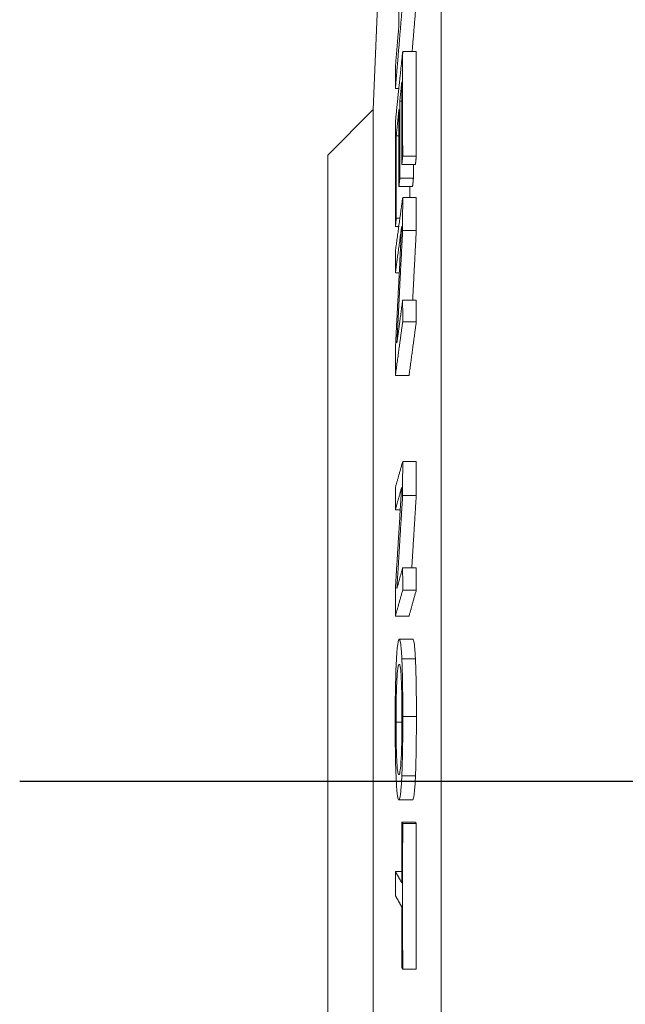
# Paper-space layout 'Layout1' of a CAD drawing. Units: inches. Extents: x 1.3 to 17.6, y 2 to 12.3.
# Drawn here: x 5.9 to 6.2, y 9.6 to 10.1 of the extents above; entities that cross this region are included whole.
import ezdxf

# ---------------------------------------------------------------- set-up
doc = ezdxf.new("R2010")
doc.units = ezdxf.units.IN
doc.header["$MEASUREMENT"] = 0
for name, color, linetype, lineweight in [('Centerline (ANSI)', 7, 'Continuous', 25), ('Visible (ANSI)', 7, 'Continuous', 18), ('Visible Narrow (ANSI)', 7, 'Continuous', 18)]:
    doc.layers.add(name, color=color, linetype=linetype, lineweight=lineweight)
doc.layers.add('Viewport2ForCustomObjects_0', color=7, linetype='Continuous')

# ---------------------------------------------------------------- blocks, each defined once
blk = doc.blocks.new('CustomObjectsInViewport2_0')
at = {"layer": 'Centerline (ANSI)'}
blk.add_line((-10013.04563, -10003.2769), (-10013.92644, -10003.2769), dxfattribs=at)
at = {"layer": 'Visible (ANSI)'}
for p, q in [((-10013.61481, -10002.68494), (-10013.59526, -10002.19827)), ((-10013.58883, -10002.63361), (-10013.57682, -10002.63361)), ((-10013.59524, -10002.66633), (-10013.59221, -10002.66633)), ((-10013.59137, -10002.67758), (-10013.58962, -10002.67758)), ((-10013.65481, -10002.72494), (-10013.61481, -10002.68494)), ((-10013.61481, -10002.68494), (-10013.61481, -10003.85494)), ((-10013.59452, -10002.70801), (-10013.59214, -10002.70801)), ((-10013.65481, -10002.72494), (-10013.65481, -10003.81494)), ((-10013.58882, -10002.72584), (-10013.57681, -10002.72584)), ((-10013.58958, -10002.7332), (-10013.57757, -10002.7332)), ((-10013.59135, -10002.74532), (-10013.57934, -10002.74532)), ((-10013.59211, -10002.75268), (-10013.5801, -10002.75268)), ((-10013.58882, -10002.76251), (-10013.57681, -10002.76251)), ((-10013.59448, -10002.78065), (-10013.59128, -10002.78065)), ((-10013.59524, -10002.788), (-10013.59228, -10002.788)), ((-10013.58885, -10002.79136), (-10013.57684, -10002.79136)), ((-10013.59527, -10002.8288), (-10013.59183, -10002.8288)), ((-10013.58884, -10002.85292), (-10013.57683, -10002.85292)), ((-10013.58882, -10002.87187), (-10013.57681, -10002.87187)), ((-10013.59524, -10002.91921), (-10013.58323, -10002.91921)), ((-10013.58882, -10002.99502), (-10013.57681, -10002.99502)), ((-10013.58885, -10003.02493), (-10013.57684, -10003.02493)), ((-10013.59527, -10003.03748), (-10013.59095, -10003.03748)), ((-10013.58884, -10003.08871), (-10013.57683, -10003.08871)), ((-10013.58882, -10003.10834), (-10013.57681, -10003.10834)), ((-10013.59524, -10003.13117), (-10013.58323, -10003.13117)), ((-10013.5918, -10003.15161), (-10013.57979, -10003.15161)), ((-10013.58956, -10003.16885), (-10013.57755, -10003.16885)), ((-10013.58956, -10003.27187), (-10013.57755, -10003.27187)), ((-10013.5922, -10003.29315), (-10013.58019, -10003.29315)), ((-10013.58957, -10003.31267), (-10013.57756, -10003.31267)), ((-10013.58881, -10003.31401), (-10013.5768, -10003.31401)), ((-10013.59529, -10003.35622), (-10013.58961, -10003.35622)), ((-10013.58881, -10003.44231), (-10013.5768, -10003.44231))]:
    blk.add_line(p, q, dxfattribs=at)
for points, weights in [([(-10013.59212, -10002.54553), (-10013.59216, -10002.57788), (-10013.59212, -10002.61022)], [1.0105557748, 1.01088234811, 1.01055577475]), ([(-10013.59524, -10002.66633), (-10013.5922, -10002.6302), (-10013.58882, -10002.58987)], [1.11185147671, 1.05604962405, 1]), ([(-10013.57681, -10002.58987), (-10013.5787, -10002.61241), (-10013.58048, -10002.63361)], [1, 1.03056800867, 1.061062322]), ([(-10013.59212, -10002.61022), (-10013.59374, -10002.62946), (-10013.59527, -10002.64765)], [1, 1.0278346979, 1.05562898439]), ([(-10013.58883, -10002.63361), (-10013.59222, -10002.6664), (-10013.59526, -10002.69577)], [1, 1.05655668436, 1.11291733322]), ([(-10013.58882, -10002.72584), (-10013.58889, -10002.67972), (-10013.58883, -10002.63361)], [1.01148479431, 1.01207486843, 1.01158285875]), ([(-10013.57682, -10002.63361), (-10013.57688, -10002.67972), (-10013.57681, -10002.72584)], [1.01158285875, 1.01207486843, 1.01148479431]), ([(-10013.59527, -10002.64765), (-10013.59526, -10002.65698), (-10013.59524, -10002.66633)], [1.00330625592, 1.00320170999, 1.00303683675]), ([(-10013.59137, -10002.67758), (-10013.59051, -10002.66919), (-10013.58961, -10002.66055)], [1.02937547919, 1.01469125883, 1]), ([(-10013.58961, -10002.66055), (-10013.58964, -10002.69687), (-10013.58958, -10002.7332)], [1.00928944376, 1.00950061505, 1.00902532168]), ([(-10013.59135, -10002.74532), (-10013.5914, -10002.71144), (-10013.59137, -10002.67758)], [1.00870386608, 1.00912807822, 1.00891927664]), ([(-10013.59452, -10002.70801), (-10013.59335, -10002.69671), (-10013.59213, -10002.68493)], [1.04200929181, 1.02101216205, 1]), ([(-10013.59213, -10002.68493), (-10013.59216, -10002.7188), (-10013.59211, -10002.75268)], [1.00903519332, 1.00924951231, 1.00881409315]), ([(-10013.59526, -10002.69577), (-10013.59532, -10002.74188), (-10013.59524, -10002.788)], [1.0129183262, 1.01353273714, 1.01279588312]), ([(-10013.59448, -10002.78065), (-10013.59455, -10002.74431), (-10013.59452, -10002.70801)], [1.00978876956, 1.01035173112, 1.01010159713]), ([(-10013.58958, -10002.7332), (-10013.5892, -10002.72954), (-10013.58882, -10002.72584)], [1.01207558585, 1.00603914138, 1]), ([(-10013.57681, -10002.72584), (-10013.57719, -10002.72954), (-10013.57757, -10002.7332)], [1, 1.00603914138, 1.01207558585]), ([(-10013.57935, -10002.7332), (-10013.57935, -10002.73926), (-10013.57934, -10002.74532)], [1.00883541869, 1.00877977758, 1.00870386608]), ([(-10013.59211, -10002.75268), (-10013.59173, -10002.74902), (-10013.59135, -10002.74532)], [1.01262627782, 1.00631452359, 1]), ([(-10013.57934, -10002.74532), (-10013.57972, -10002.74902), (-10013.5801, -10002.75268)], [1, 1.00631452359, 1.01262627782]), ([(-10013.58251, -10002.75268), (-10013.5825, -10002.75759), (-10013.5825, -10002.76251)], [1.01010167972, 1.01006785575, 1.01001914806]), ([(-10013.58882, -10002.76251), (-10013.59221, -10002.78748), (-10013.59524, -10002.80985)], [1, 1.05608358724, 1.11192283654]), ([(-10013.58885, -10002.79136), (-10013.58884, -10002.77694), (-10013.58882, -10002.76251)], [1.00302892647, 1.00294149162, 1.00275639807]), ([(-10013.57681, -10002.76251), (-10013.57683, -10002.77694), (-10013.57684, -10002.79136)], [1.00275639807, 1.00294149162, 1.00302892648]), ([(-10013.59524, -10002.788), (-10013.59487, -10002.78435), (-10013.59448, -10002.78065)], [1.01326776418, 1.00663568196, 1]), ([(-10013.59527, -10002.8288), (-10013.59263, -10002.80937), (-10013.58973, -10002.78798)], [1.09795401583, 1.04903815867, 1]), ([(-10013.58973, -10002.78798), (-10013.59267, -10002.8448), (-10013.59527, -10002.89643)], [1, 1.0350089689, 1.06813566821]), ([(-10013.59393, -10002.8904), (-10013.59153, -10002.84302), (-10013.58885, -10002.79136)], [1.06097016996, 1.03124464928, 1]), ([(-10013.57684, -10002.79136), (-10013.57848, -10002.82296), (-10013.58001, -10002.85292)], [1, 1.01888022669, 1.03720575405]), ([(-10013.59524, -10002.80985), (-10013.59526, -10002.81933), (-10013.59527, -10002.8288)], [1.00201792219, 1.0021693522, 1.00226832949]), ([(-10013.58884, -10002.85292), (-10013.59149, -10002.87247), (-10013.59393, -10002.8904)], [1, 1.04398191196, 1.08786689476]), ([(-10013.58882, -10002.87187), (-10013.58883, -10002.86239), (-10013.58884, -10002.85292)], [1.0016451179, 1.00176650898, 1.00184584839]), ([(-10013.57683, -10002.85292), (-10013.57682, -10002.86239), (-10013.57681, -10002.87187)], [1.00184584839, 1.00176650898, 1.0016451179]), ([(-10013.59524, -10002.91921), (-10013.59221, -10002.89684), (-10013.58882, -10002.87187)], [1.11192283574, 1.05608358686, 1]), ([(-10013.57681, -10002.87187), (-10013.5802, -10002.89684), (-10013.58323, -10002.91921)], [1, 1.05608358686, 1.11192283574]), ([(-10013.59527, -10002.89643), (-10013.59526, -10002.90782), (-10013.59524, -10002.91921)], [1.00247916794, 1.00237289698, 1.00219074115]), ([(-10013.58882, -10002.99502), (-10013.59221, -10003.00707), (-10013.59524, -10003.01785)], [1, 1.05608358724, 1.11192283654]), ([(-10013.58885, -10003.02493), (-10013.58884, -10003.00998), (-10013.58882, -10002.99502)], [1.00165723346, 1.00156991818, 1.00138507776]), ([(-10013.57681, -10002.99502), (-10013.57683, -10003.00998), (-10013.57684, -10003.02493)], [1.00138507776, 1.00156991818, 1.00165723346]), ([(-10013.58973, -10003.0178), (-10013.59267, -10003.06483), (-10013.59527, -10003.10755)], [1, 1.0350089689, 1.06813566821]), ([(-10013.59527, -10003.03748), (-10013.59263, -10003.02812), (-10013.58973, -10003.0178)], [1.09795401583, 1.04903815867, 1]), ([(-10013.59524, -10003.01785), (-10013.59526, -10003.02767), (-10013.59527, -10003.03748)], [1.0010148183, 1.00116609672, 1.00126497493]), ([(-10013.59393, -10003.10678), (-10013.59153, -10003.06762), (-10013.58885, -10003.02493)], [1.06097016996, 1.03124464928, 1]), ([(-10013.57684, -10003.02493), (-10013.57891, -10003.05788), (-10013.58081, -10003.08871)], [1, 1.02394863235, 1.04700477202]), ([(-10013.58884, -10003.08871), (-10013.59149, -10003.09813), (-10013.59393, -10003.10678)], [1, 1.04398191196, 1.08786689476]), ([(-10013.58882, -10003.10834), (-10013.58883, -10003.09852), (-10013.58884, -10003.08871)], [1.00071764488, 1.00083892356, 1.0009181895]), ([(-10013.57683, -10003.08871), (-10013.57682, -10003.09852), (-10013.57681, -10003.10834)], [1.0009181895, 1.00083892356, 1.00071764488]), ([(-10013.59527, -10003.10755), (-10013.59526, -10003.11936), (-10013.59524, -10003.13117)], [1.00123318397, 1.0011270451, 1.00094511567]), ([(-10013.59524, -10003.13117), (-10013.59221, -10003.12038), (-10013.58882, -10003.10834)], [1.11192283574, 1.05608358686, 1]), ([(-10013.57681, -10003.10834), (-10013.5802, -10003.12038), (-10013.58323, -10003.13117)], [1, 1.05608358686, 1.11192283574]), ([(-10013.58957, -10003.31267), (-10013.58961, -10003.33945), (-10013.58962, -10003.36621)], [1.00081307924, 1.00119191814, 1.00125521295]), ([(-10013.58881, -10003.31401), (-10013.58919, -10003.31333), (-10013.58957, -10003.31267)], [1, 1.00599863883, 1.01199411618]), ([(-10013.57756, -10003.31267), (-10013.57718, -10003.31333), (-10013.5768, -10003.31401)], [1.01199411617, 1.00599863883, 1]), ([(-10013.58881, -10003.44231), (-10013.58891, -10003.37816), (-10013.58881, -10003.31401)], [1.00295641227, 1.003840253, 1.00295284435]), ([(-10013.5768, -10003.31401), (-10013.5769, -10003.37816), (-10013.5768, -10003.44231)], [1.00295284435, 1.003840253, 1.00295641227]), ([(-10013.59529, -10003.35622), (-10013.59529, -10003.36683), (-10013.59529, -10003.37743)], [1.00054712004, 1.00057761734, 1.00054785489]), ([(-10013.58962, -10003.36621), (-10013.59259, -10003.36097), (-10013.59529, -10003.35622)], [1, 1.05109974568, 1.10216203213]), ([(-10013.59529, -10003.37743), (-10013.59259, -10003.38218), (-10013.58962, -10003.38742)], [1.10218150712, 1.05110903537, 1]), ([(-10013.58962, -10003.38742), (-10013.58961, -10003.41418), (-10013.58957, -10003.44097)], [1.00168844513, 1.00162664837, 1.00124916716]), ([(-10013.58957, -10003.44097), (-10013.58919, -10003.44163), (-10013.58881, -10003.44231)], [1.01199625922, 1.00599970428, 1])]:
    blk.add_rational_spline(points, weights, degree=2, dxfattribs=at)
for points, knots in [([(-10013.592, -10003.15169), (-10013.59255, -10003.15214), (-10013.59311, -10003.15436), (-10013.59395, -10003.1628), (-10013.59425, -10003.16708), (-10013.59451, -10003.17276)], [-0.1677731, -0.1677731, -0.1677731, -0.1677731, -0.0637792, -0.0637792, 0, 0, 0, 0]), ([(-10013.58956, -10003.16885), (-10013.58989, -10003.16197), (-10013.59027, -10003.15794), (-10013.59104, -10003.15221), (-10013.59153, -10003.1513), (-10013.592, -10003.15169)], [-0.1566361, -0.1566361, -0.1566361, -0.1566361, -0.0905237, -0.0905237, 0, 0, 0, 0]), ([(-10013.57979, -10003.15161), (-10013.5794, -10003.15161), (-10013.579, -10003.15258), (-10013.57834, -10003.15717), (-10013.57793, -10003.16104), (-10013.57755, -10003.16885)], [0.012843, 0.012843, 0.012843, 0.012843, 0.0871064, 0.0871064, 0.1456829, 0.1456829, 0.1456829, 0.1456829]), ([(-10013.59451, -10003.17276), (-10013.59466, -10003.17603), (-10013.59479, -10003.17962), (-10013.59502, -10003.1874), (-10013.59512, -10003.19155), (-10013.59536, -10003.20537), (-10013.59542, -10003.21517), (-10013.59542, -10003.22505)], [-0.1510541, -0.1510541, -0.1510541, -0.1510541, -0.1125284, -0.1125284, -0.0753352, -0.0753352, 0, 0, 0, 0]), ([(-10013.59468, -10003.22458), (-10013.59468, -10003.22106), (-10013.59467, -10003.21755), (-10013.59461, -10003.21083), (-10013.59457, -10003.20767), (-10013.59441, -10003.19942), (-10013.59427, -10003.19489), (-10013.59387, -10003.18561), (-10013.59361, -10003.18218), (-10013.59295, -10003.17579), (-10013.59248, -10003.17421), (-10013.59204, -10003.17385)], [-0.2113395, -0.2113395, -0.2113395, -0.2113395, -0.1890643, -0.1890643, -0.1681098, -0.1681098, -0.1322179, -0.1322179, -0.0836232, -0.0836232, 0, 0, 0, 0]), ([(-10013.59204, -10003.17385), (-10013.59171, -10003.17358), (-10013.59122, -10003.17391), (-10013.59053, -10003.17922), (-10013.5903, -10003.18175), (-10013.59011, -10003.18535)], [-0.1407913, -0.1407913, -0.1407913, -0.1407913, -0.0467677, -0.0467677, 0, 0, 0, 0]), ([(-10013.58872, -10003.21958), (-10013.58872, -10003.21384), (-10013.58874, -10003.20813), (-10013.58883, -10003.19731), (-10013.5889, -10003.19231), (-10013.58913, -10003.1803), (-10013.58932, -10003.17407), (-10013.58956, -10003.16885)], [-0.1470771, -0.1470771, -0.1470771, -0.1470771, -0.1035955, -0.1035955, -0.0627115, -0.0627115, 0, 0, 0, 0]), ([(-10013.57755, -10003.16885), (-10013.57731, -10003.17407), (-10013.57712, -10003.1803), (-10013.57689, -10003.19231), (-10013.57682, -10003.19731), (-10013.57673, -10003.20812), (-10013.57671, -10003.21384), (-10013.57671, -10003.21958)], [0, 0, 0, 0, 0.0627121, 0.0627121, 0.1035593, 0.1035593, 0.1470767, 0.1470767, 0.1470767, 0.1470767]), ([(-10013.59011, -10003.18535), (-10013.59, -10003.18754), (-10013.58989, -10003.19003), (-10013.5897, -10003.19613), (-10013.58964, -10003.19921), (-10013.5895, -10003.20757), (-10013.58946, -10003.21393), (-10013.58946, -10003.22032)], [-0.08835777, -0.08835777, -0.08835777, -0.08835777, -0.06978519, -0.06978519, -0.04867383, -0.04867383, 0, 0, 0, 0]), ([(-10013.59542, -10003.22505), (-10013.59542, -10003.23076), (-10013.5954, -10003.23643), (-10013.5953, -10003.24715), (-10013.59523, -10003.25229), (-10013.59498, -10003.26439), (-10013.59477, -10003.27063), (-10013.59451, -10003.27591)], [-0.1479288, -0.1479288, -0.1479288, -0.1479288, -0.1041595, -0.1041595, -0.0632456, -0.0632456, 0, 0, 0, 0]), ([(-10013.59204, -10003.27091), (-10013.59232, -10003.27114), (-10013.5926, -10003.2709), (-10013.59311, -10003.26906), (-10013.59334, -10003.26764), (-10013.59387, -10003.26219), (-10013.59406, -10003.25825), (-10013.59434, -10003.25164), (-10013.59446, -10003.24736), (-10013.59464, -10003.23681), (-10013.59468, -10003.23076), (-10013.59468, -10003.22458)], [-0.1685177, -0.1685177, -0.1685177, -0.1685177, -0.1424133, -0.1424133, -0.1201195, -0.1201195, -0.0881416, -0.0881416, -0.0471437, -0.0471437, 0, 0, 0, 0]), ([(-10013.58946, -10003.22032), (-10013.58946, -10003.22448), (-10013.58948, -10003.22865), (-10013.58956, -10003.23654), (-10013.58961, -10003.24024), (-10013.5898, -10003.24858), (-10013.58994, -10003.25273), (-10013.59011, -10003.25624)], [-0.1038944, -0.1038944, -0.1038944, -0.1038944, -0.0720362, -0.0720362, -0.0422291, -0.0422291, 0, 0, 0, 0]), ([(-10013.58956, -10003.27187), (-10013.58942, -10003.26862), (-10013.5893, -10003.26502), (-10013.58906, -10003.25621), (-10013.58898, -10003.25156), (-10013.58878, -10003.23905), (-10013.58872, -10003.22936), (-10013.58872, -10003.21958)], [-0.1240554, -0.1240554, -0.1240554, -0.1240554, -0.1018896, -0.1018896, -0.0745696, -0.0745696, 0, 0, 0, 0]), ([(-10013.57671, -10003.21958), (-10013.57671, -10003.22937), (-10013.57677, -10003.23905), (-10013.57697, -10003.25157), (-10013.57705, -10003.25622), (-10013.57729, -10003.26503), (-10013.57741, -10003.26863), (-10013.57755, -10003.27187)], [0, 0, 0, 0, 0.0745802, 0.0745802, 0.1019289, 0.1019289, 0.1240601, 0.1240601, 0.1240601, 0.1240601]), ([(-10013.59011, -10003.25624), (-10013.5904, -10003.26213), (-10013.59073, -10003.2651), (-10013.59128, -10003.26939), (-10013.59166, -10003.27061), (-10013.59204, -10003.27091)], [-0.1083642, -0.1083642, -0.1083642, -0.1083642, -0.0714459, -0.0714459, 0, 0, 0, 0]), ([(-10013.59451, -10003.27591), (-10013.59436, -10003.279), (-10013.59419, -10003.28159), (-10013.59383, -10003.28609), (-10013.59363, -10003.28792), (-10013.59296, -10003.29248), (-10013.59248, -10003.29346), (-10013.592, -10003.29307)], [-0.1669098, -0.1669098, -0.1669098, -0.1669098, -0.130228, -0.130228, -0.0906067, -0.0906067, 0, 0, 0, 0]), ([(-10013.592, -10003.29307), (-10013.59128, -10003.29248), (-10013.59078, -10003.28895), (-10013.59011, -10003.28206), (-10013.58981, -10003.27769), (-10013.58956, -10003.27187)], [-0.138093, -0.138093, -0.138093, -0.138093, -0.0657979, -0.0657979, 0, 0, 0, 0]), ([(-10013.57755, -10003.27187), (-10013.5778, -10003.27767), (-10013.5781, -10003.28203), (-10013.57877, -10003.28896), (-10013.57927, -10003.29248), (-10013.57999, -10003.29307)], [0, 0, 0, 0, 0.0655856, 0.0655856, 0.1384783, 0.1384783, 0.1384783, 0.1384783])]:
    blk.add_open_spline(points, degree=3, knots=knots, dxfattribs=at)
blk.add_open_spline([(-10013.57999, -10003.29307), (-10013.58006, -10003.29313), (-10013.58012, -10003.29315), (-10013.58019, -10003.29315)], degree=3, dxfattribs=at)
at = {"layer": 'Visible Narrow (ANSI)'}
for p, q in [((-10013.55481, -10001.1913), (-10013.55481, -10005.34859)), ((-10013.59204, -10003.17385), (-10013.59169, -10003.17385)), ((-10013.59468, -10003.22458), (-10013.58947, -10003.22458)), ((-10013.58872, -10003.21958), (-10013.57671, -10003.21958)), ((-10013.592, -10003.29307), (-10013.57999, -10003.29307))]:
    blk.add_line(p, q, dxfattribs=at)

psp = doc.layouts.get("Layout1")

# ---------------------------------------------------------------- block references
at = {"layer": 'Viewport2ForCustomObjects_0', "xscale": 0.5000000000000504, "yscale": 0.5000000000000504, "zscale": 0.5000000000000504}
psp.add_blockref('CustomObjectsInViewport2_0', (5012.86236, 5011.3709), dxfattribs=at)

doc.saveas('drawing.dxf')
